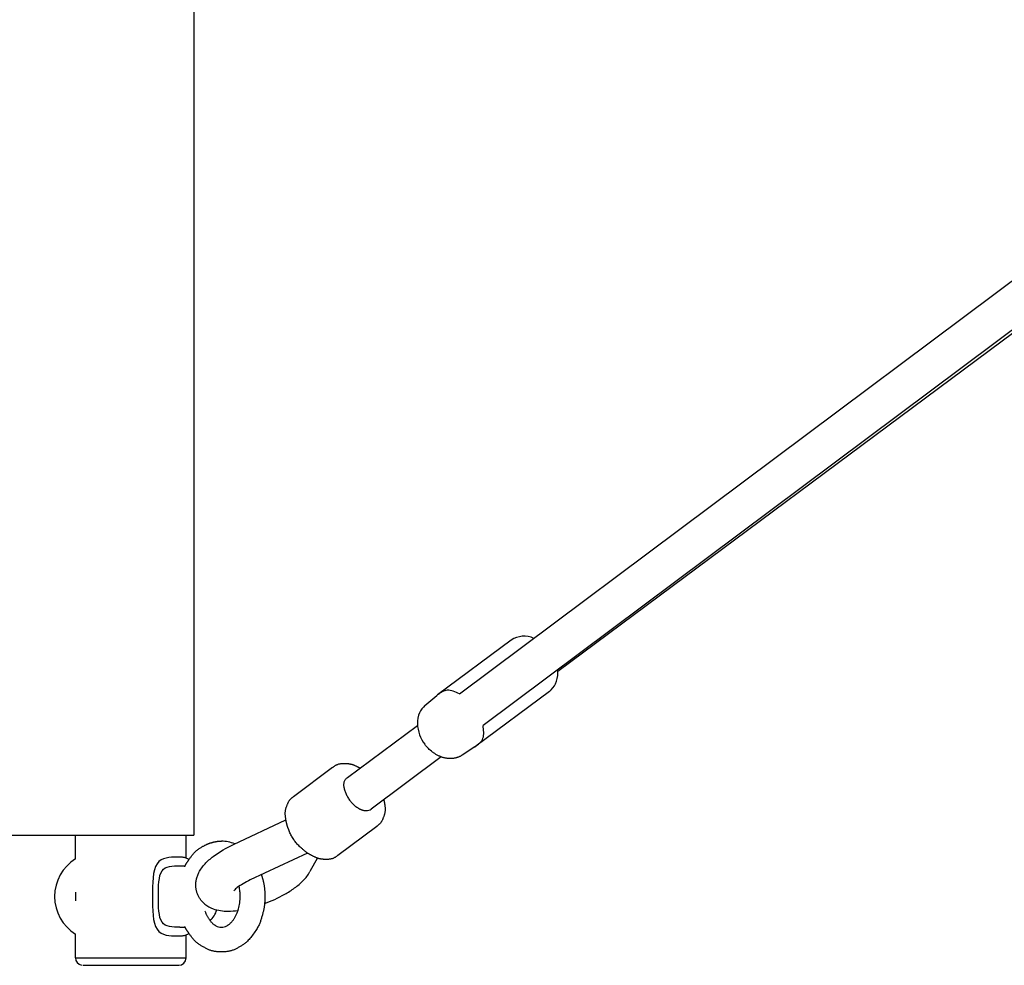
# Model space of a CAD drawing. Extents: x 583 to 10037, y 745 to 6581.
# Drawn here: x 4444 to 4845, y 2871 to 3256 of the extents above; entities that cross this region are included whole.
import ezdxf

# ---------------------------------------------------------------- set-up
doc = ezdxf.new("R2010")
doc.units = 0
doc.layers.add('MLP-POHODA', color=7, linetype='Continuous')

msp = doc.modelspace()

# ---------------------------------------------------------------- linework, layer by layer
at = {"layer": 'MLP-POHODA'}
for p, q in [((4515, 3574.45), (4515, 2924.45)), ((4623.11, 2981.9), (4980.83, 3249.45)), ((4989.37, 3235.85), (4632.67, 2969.07)), ((4990.98, 3235.05), (4663.03, 2990.95)), ((4644.13, 3003.76), (4614.19, 2981.48)), ((4609.05, 2977.16), (4613.87, 2981.22)), ((4659.65, 2982.9), (4629.72, 2960.62)), ((4577.59, 2947.85), (4605.99, 2969.09)), ((4609.32, 2960.96), (4608.98, 2961.39)), ((4609.67, 2960.53), (4609.32, 2960.96)), ((4610.04, 2960.12), (4609.67, 2960.53)), ((4610.42, 2959.71), (4610.04, 2960.12)), ((4610.81, 2959.33), (4610.42, 2959.71)), ((4629.37, 2960.38), (4624.11, 2956.94)), ((4615.59, 2956.29), (4587.17, 2935.04)), ((4611.22, 2958.95), (4610.81, 2959.33)), ((4611.64, 2958.59), (4611.22, 2958.95)), ((4612.07, 2958.25), (4611.64, 2958.59)), ((4612.31, 2958.08), (4612.07, 2958.25)), ((4612.54, 2957.91), (4612.31, 2958.08)), ((4612.78, 2957.74), (4612.54, 2957.91)), ((4613.02, 2957.58), (4612.78, 2957.74)), ((4613.27, 2957.42), (4613.02, 2957.58)), ((4613.52, 2957.27), (4613.27, 2957.42)), ((4613.78, 2957.13), (4613.52, 2957.27)), ((4614.03, 2956.99), (4613.78, 2957.13)), ((4614.29, 2956.85), (4614.03, 2956.99)), ((4614.56, 2956.73), (4614.29, 2956.85)), ((4614.82, 2956.6), (4614.56, 2956.73)), ((4615.09, 2956.49), (4614.82, 2956.6)), ((4615.36, 2956.38), (4615.09, 2956.49)), ((4615.63, 2956.27), (4615.36, 2956.38)), ((4615.91, 2956.17), (4615.63, 2956.27)), ((4616.18, 2956.08), (4615.91, 2956.17)), ((4616.45, 2956), (4616.18, 2956.08)), ((4616.73, 2955.92), (4616.45, 2956)), ((4617, 2955.85), (4616.73, 2955.92)), ((4617.28, 2955.79), (4617, 2955.85)), ((4617.56, 2955.74), (4617.28, 2955.79)), ((4617.84, 2955.69), (4617.56, 2955.74)), ((4618.12, 2955.65), (4617.84, 2955.69)), ((4618.4, 2955.62), (4618.12, 2955.65)), ((4618.69, 2955.6), (4618.4, 2955.62)), ((4618.97, 2955.58), (4618.69, 2955.6)), ((4619.26, 2955.58), (4618.97, 2955.58)), ((4619.54, 2955.58), (4619.26, 2955.58)), ((4619.83, 2955.59), (4619.54, 2955.58)), ((4620.11, 2955.6), (4619.83, 2955.59)), ((4620.39, 2955.63), (4620.11, 2955.6)), ((4620.67, 2955.66), (4620.39, 2955.63)), ((4620.9, 2955.69), (4620.67, 2955.66)), ((4621.12, 2955.74), (4620.9, 2955.69)), ((4621.35, 2955.78), (4621.12, 2955.74)), ((4621.57, 2955.83), (4621.35, 2955.78)), ((4621.8, 2955.89), (4621.57, 2955.83)), ((4622.02, 2955.96), (4621.8, 2955.89)), ((4622.24, 2956.03), (4622.02, 2955.96)), ((4622.46, 2956.11), (4622.24, 2956.03)), ((4622.68, 2956.19), (4622.46, 2956.11)), ((4622.89, 2956.28), (4622.68, 2956.19)), ((4623.1, 2956.38), (4622.89, 2956.28)), ((4623.31, 2956.48), (4623.1, 2956.38)), ((4623.51, 2956.58), (4623.31, 2956.48)), ((4623.72, 2956.7), (4623.51, 2956.58)), ((4623.91, 2956.81), (4623.72, 2956.7)), ((4624.11, 2956.94), (4623.91, 2956.81)), ((4555.59, 2940.14), (4571.48, 2952.02)), ((4576.85, 2941.44), (4577, 2941.08)), ((4577, 2941.08), (4577.16, 2940.72)), ((4577.16, 2940.72), (4577.33, 2940.37)), ((4577.33, 2940.37), (4577.52, 2940.02)), ((4577.52, 2940.02), (4577.71, 2939.68)), ((4577.71, 2939.68), (4577.92, 2939.35)), ((4577.92, 2939.35), (4578.13, 2939.02)), ((4578.13, 2939.02), (4578.35, 2938.7)), ((4578.35, 2938.7), (4578.59, 2938.39)), ((4578.59, 2938.39), (4578.83, 2938.09)), ((4578.83, 2938.09), (4579.08, 2937.79)), ((4579.08, 2937.79), (4579.33, 2937.51)), ((4579.33, 2937.51), (4579.59, 2937.23)), ((4579.59, 2937.23), (4579.86, 2936.96)), ((4579.86, 2936.96), (4580.13, 2936.71)), ((4580.13, 2936.71), (4580.41, 2936.46)), ((4580.41, 2936.46), (4580.7, 2936.23)), ((4580.7, 2936.23), (4580.98, 2936.01)), ((4580.98, 2936.01), (4581.27, 2935.8)), ((4581.27, 2935.8), (4581.57, 2935.61)), ((4581.57, 2935.61), (4581.71, 2935.51)), ((4581.71, 2935.51), (4581.86, 2935.42)), ((4581.86, 2935.42), (4582.01, 2935.34)), ((4582.01, 2935.34), (4582.16, 2935.25)), ((4582.16, 2935.25), (4582.31, 2935.17)), ((4582.31, 2935.17), (4582.46, 2935.1)), ((4582.46, 2935.1), (4582.61, 2935.03)), ((4582.61, 2935.03), (4582.76, 2934.96)), ((4582.76, 2934.96), (4582.91, 2934.89)), ((4582.91, 2934.89), (4583.06, 2934.83)), ((4583.06, 2934.83), (4583.21, 2934.77)), ((4583.21, 2934.77), (4583.36, 2934.72)), ((4583.36, 2934.72), (4583.51, 2934.67)), ((4583.51, 2934.67), (4583.66, 2934.63)), ((4583.66, 2934.63), (4583.81, 2934.58)), ((4583.81, 2934.58), (4583.96, 2934.55)), ((4583.96, 2934.55), (4584.11, 2934.51)), ((4584.11, 2934.51), (4584.25, 2934.48)), ((4584.25, 2934.48), (4584.4, 2934.46)), ((4584.4, 2934.46), (4584.55, 2934.44)), ((4584.55, 2934.44), (4584.7, 2934.42)), ((4584.7, 2934.42), (4584.84, 2934.41)), ((4584.84, 2934.41), (4584.98, 2934.41)), ((4584.98, 2934.41), (4585.13, 2934.4)), ((4531.18, 2920.66), (4552.49, 2930.7)), ((4589.46, 2928), (4573.57, 2916.11)), ((2751.1, 2924.45), (4469.31, 2924.45)), ((4466.9, 2914.75), (4466.9, 2924.45)), ((4469.31, 2924.45), (4515, 2924.45)), ((4511.9, 2914.99), (4511.9, 2924.45)), ((4527.95, 2919), (4529.02, 2919.58)), ((4529.02, 2919.58), (4530.09, 2920.13)), ((4530.09, 2920.13), (4531.18, 2920.66)), ((4522.06, 2915.05), (4522.5, 2915.41)), ((4522.5, 2915.41), (4522.95, 2915.76)), ((4522.95, 2915.76), (4523.91, 2916.46)), ((4523.91, 2916.46), (4524.89, 2917.14)), ((4524.89, 2917.14), (4525.88, 2917.78)), ((4525.88, 2917.78), (4526.9, 2918.4)), ((4526.9, 2918.4), (4527.95, 2919)), ((4561.28, 2917.15), (4538, 2906.18)), ((4509.28, 2911.95), (4511.52, 2911.95)), ((4518.23, 2911.05), (4518.55, 2911.48)), ((4518.55, 2911.48), (4518.88, 2911.9)), ((4518.88, 2911.9), (4519.22, 2912.31)), ((4519.22, 2912.31), (4519.58, 2912.71)), ((4519.58, 2912.71), (4519.97, 2913.12)), ((4519.97, 2913.12), (4520.37, 2913.52)), ((4520.37, 2913.52), (4520.78, 2913.92)), ((4520.78, 2913.92), (4521.2, 2914.31)), ((4521.2, 2914.31), (4521.62, 2914.68)), ((4521.62, 2914.68), (4522.06, 2915.05)), ((4565.34, 2915.13), (4562.27, 2909.57)), ((4516.25, 2907.06), (4516.36, 2907.43)), ((4516.36, 2907.43), (4516.49, 2907.79)), ((4516.49, 2907.79), (4516.62, 2908.14)), ((4516.62, 2908.14), (4516.77, 2908.49)), ((4516.77, 2908.49), (4516.92, 2908.84)), ((4516.92, 2908.84), (4517.12, 2909.23)), ((4517.12, 2909.23), (4517.37, 2909.7)), ((4517.37, 2909.7), (4517.64, 2910.16)), ((4517.64, 2910.16), (4517.93, 2910.61)), ((4517.93, 2910.61), (4518.23, 2911.05)), ((4515.82, 2904.17), (4515.83, 2904.37)), ((4515.83, 2903.97), (4515.82, 2904.17)), ((4515.83, 2904.57), (4515.85, 2904.77)), ((4515.83, 2904.37), (4515.83, 2904.57)), ((4515.83, 2903.77), (4515.83, 2903.97)), ((4515.84, 2903.57), (4515.83, 2903.77)), ((4515.85, 2903.37), (4515.84, 2903.57)), ((4515.85, 2904.77), (4515.86, 2904.97)), ((4515.86, 2904.97), (4515.88, 2905.16)), ((4515.88, 2905.16), (4515.9, 2905.36)), ((4515.9, 2905.36), (4515.92, 2905.55)), ((4515.92, 2905.55), (4515.95, 2905.74)), ((4515.95, 2905.74), (4515.99, 2905.93)), ((4515.99, 2905.93), (4516.02, 2906.12)), ((4516.02, 2906.12), (4516.06, 2906.31)), ((4516.06, 2906.31), (4516.1, 2906.5)), ((4516.1, 2906.5), (4516.15, 2906.69)), ((4516.15, 2906.69), (4516.25, 2907.06)), ((4533.54, 2903.09), (4533.43, 2903.6)), ((4515.87, 2903.16), (4515.85, 2903.37)), ((4515.89, 2902.96), (4515.87, 2903.16)), ((4515.92, 2902.76), (4515.89, 2902.96)), ((4515.96, 2902.46), (4515.92, 2902.76)), ((4516.01, 2902.17), (4515.96, 2902.46)), ((4516.07, 2901.89), (4516.01, 2902.17)), ((4516.14, 2901.6), (4516.07, 2901.89)), ((4516.22, 2901.32), (4516.14, 2901.6)), ((4516.31, 2901.03), (4516.22, 2901.32)), ((4516.4, 2900.75), (4516.31, 2901.03)), ((4516.5, 2900.48), (4516.4, 2900.75)), ((4516.63, 2900.18), (4516.5, 2900.48)), ((4516.76, 2899.89), (4516.63, 2900.18)), ((4516.9, 2899.6), (4516.76, 2899.89)), ((4517.05, 2899.31), (4516.9, 2899.6)), ((4531.39, 2901.92), (4531.25, 2901.74)), ((4533.63, 2902.57), (4533.54, 2903.09)), ((4533.71, 2902.06), (4533.63, 2902.57)), ((4533.78, 2901.54), (4533.71, 2902.06)), ((4533.83, 2901.02), (4533.78, 2901.54)), ((4533.87, 2900.49), (4533.83, 2901.02)), ((4533.89, 2899.97), (4533.87, 2900.49)), ((4533.88, 2898.81), (4533.89, 2899.45)), ((4533.89, 2899.45), (4533.89, 2899.97)), ((4517.21, 2899.03), (4517.05, 2899.31)), ((4517.38, 2898.76), (4517.21, 2899.03)), ((4517.56, 2898.49), (4517.38, 2898.76)), ((4517.75, 2898.22), (4517.56, 2898.49)), ((4517.94, 2897.96), (4517.75, 2898.22)), ((4518.15, 2897.71), (4517.94, 2897.96)), ((4518.36, 2897.46), (4518.15, 2897.71)), ((4518.58, 2897.23), (4518.36, 2897.46)), ((4518.81, 2897), (4518.58, 2897.23)), ((4519.04, 2896.77), (4518.81, 2897)), ((4519.28, 2896.56), (4519.04, 2896.77)), ((4519.52, 2896.35), (4519.28, 2896.56)), ((4533.36, 2895), (4533.5, 2895.63)), ((4533.5, 2895.63), (4533.62, 2896.26)), ((4533.62, 2896.26), (4533.72, 2896.89)), ((4533.72, 2896.89), (4533.8, 2897.53)), ((4533.8, 2897.53), (4533.85, 2898.17)), ((4533.85, 2898.17), (4533.88, 2898.81)), ((4519.55, 2893.53), (4519.63, 2893.3)), ((4519.63, 2893.3), (4519.72, 2893.07)), ((4519.72, 2893.07), (4519.81, 2892.83)), ((4519.81, 2892.83), (4519.9, 2892.6)), ((4519.9, 2892.6), (4520, 2892.38)), ((4520, 2892.38), (4520.1, 2892.15)), ((4520.1, 2892.15), (4520.21, 2891.93)), ((4520.21, 2891.93), (4520.32, 2891.7)), ((4520.32, 2891.7), (4520.44, 2891.48)), ((4520.44, 2891.48), (4520.56, 2891.26)), ((4531.89, 2891.2), (4532.03, 2891.46)), ((4532.03, 2891.46), (4532.17, 2891.72)), ((4532.17, 2891.72), (4532.3, 2892)), ((4532.3, 2892), (4532.43, 2892.27)), ((4532.43, 2892.27), (4532.56, 2892.56)), ((4532.56, 2892.56), (4532.68, 2892.85)), ((4532.68, 2892.85), (4532.79, 2893.15)), ((4532.79, 2893.15), (4532.9, 2893.45)), ((4532.9, 2893.45), (4533.01, 2893.75)), ((4533.01, 2893.75), (4533.1, 2894.07)), ((4533.1, 2894.07), (4533.2, 2894.38)), ((4533.2, 2894.38), (4533.36, 2895)), ((4520.56, 2891.26), (4520.68, 2891.05)), ((4520.68, 2891.05), (4520.8, 2890.83)), ((4520.8, 2890.83), (4520.93, 2890.62)), ((4520.93, 2890.62), (4521.07, 2890.41)), ((4521.07, 2890.41), (4521.21, 2890.21)), ((4521.21, 2890.21), (4521.35, 2890)), ((4521.35, 2890), (4521.5, 2889.79)), ((4521.5, 2889.79), (4521.66, 2889.58)), ((4521.66, 2889.58), (4521.83, 2889.39)), ((4521.83, 2889.39), (4521.99, 2889.2)), ((4521.99, 2889.2), (4522.15, 2889.02)), ((4522.15, 2889.02), (4522.32, 2888.85)), ((4522.32, 2888.85), (4522.49, 2888.68)), ((4522.49, 2888.68), (4522.65, 2888.53)), ((4522.65, 2888.53), (4522.82, 2888.38)), ((4522.82, 2888.38), (4522.99, 2888.24)), ((4522.99, 2888.24), (4523.16, 2888.11)), ((4523.16, 2888.11), (4523.32, 2887.98)), ((4523.32, 2887.98), (4523.49, 2887.87)), ((4523.49, 2887.87), (4523.66, 2887.76)), ((4523.66, 2887.76), (4523.82, 2887.66)), ((4523.82, 2887.66), (4523.99, 2887.56)), ((4528.5, 2887.56), (4528.66, 2887.66)), ((4528.66, 2887.66), (4528.83, 2887.76)), ((4528.83, 2887.76), (4528.99, 2887.87)), ((4528.99, 2887.87), (4529.16, 2887.98)), ((4529.16, 2887.98), (4529.33, 2888.11)), ((4529.33, 2888.11), (4529.49, 2888.24)), ((4529.49, 2888.24), (4529.66, 2888.38)), ((4529.66, 2888.38), (4529.83, 2888.53)), ((4529.83, 2888.53), (4530, 2888.68)), ((4530, 2888.68), (4530.16, 2888.85)), ((4530.16, 2888.85), (4530.33, 2889.02)), ((4530.33, 2889.02), (4530.49, 2889.2)), ((4530.49, 2889.2), (4530.66, 2889.39)), ((4530.66, 2889.39), (4530.82, 2889.58)), ((4530.82, 2889.58), (4530.98, 2889.79)), ((4530.98, 2889.79), (4531.14, 2890)), ((4531.14, 2890), (4531.29, 2890.23)), ((4531.29, 2890.23), (4531.45, 2890.46)), ((4531.45, 2890.46), (4531.6, 2890.7)), ((4531.6, 2890.7), (4531.75, 2890.94)), ((4531.75, 2890.94), (4531.89, 2891.2)), ((4466.9, 2874.45), (4466.9, 2884.15)), ((4509.28, 2886.95), (4511.52, 2886.95)), ((4511.9, 2874.45), (4511.9, 2883.9)), ((4466.9, 2874.45), (4467.01, 2874.45)), ((4467.01, 2874.45), (4467.04, 2874.45)), ((4467.04, 2874.45), (4467.07, 2874.45)), ((4467.07, 2874.45), (4467.11, 2874.45)), ((4467.11, 2874.45), (4467.14, 2874.45)), ((4467.14, 2874.45), (4467.19, 2874.45)), ((4467.19, 2874.45), (4467.23, 2874.45)), ((4467.23, 2874.45), (4467.87, 2874.45)), ((4467.87, 2874.45), (4469.41, 2874.45)), ((4469.41, 2874.45), (4472.01, 2874.45)), ((4469.9, 2871.45), (4508.89, 2871.45)), ((4472.01, 2874.45), (4475.22, 2874.45)), ((4475.22, 2874.45), (4478.79, 2874.45)), ((4478.79, 2874.45), (4482.68, 2874.45)), ((4482.68, 2874.45), (4487.74, 2874.45)), ((4487.74, 2874.45), (4491.05, 2874.45)), ((4491.05, 2874.45), (4496.12, 2874.45)), ((4496.12, 2874.45), (4500.01, 2874.45)), ((4500.01, 2874.45), (4503.67, 2874.45)), ((4503.67, 2874.45), (4506.79, 2874.45)), ((4506.79, 2874.45), (4509.24, 2874.45)), ((4509.24, 2874.45), (4510.93, 2874.45)), ((4510.93, 2874.45), (4511.57, 2874.45)), ((4511.57, 2874.45), (4511.61, 2874.45)), ((4511.61, 2874.45), (4511.66, 2874.45)), ((4511.66, 2874.45), (4511.69, 2874.45)), ((4511.69, 2874.45), (4511.73, 2874.45)), ((4511.73, 2874.45), (4511.76, 2874.45)), ((4511.76, 2874.45), (4511.79, 2874.45)), ((4511.79, 2874.45), (4511.89, 2874.45))]:
    msp.add_line(p, q, dxfattribs=at)
for points in [[(4623.11, 2981.9), (4622.46, 2982.18), (4621.8, 2982.46), (4621.16, 2982.72), (4620.52, 2982.95), (4619.9, 2983.14), (4619.29, 2983.28), (4618.7, 2983.36), (4618.13, 2983.37), (4617.58, 2983.31), (4617.06, 2983.18), (4616.55, 2982.98), (4616.06, 2982.74), (4615.59, 2982.46), (4615.12, 2982.15), (4614.65, 2981.82), (4614.19, 2981.48)], [(4629.37, 2960.38), (4629.4, 2960.4), (4629.43, 2960.42), (4629.47, 2960.45), (4629.54, 2960.5), (4629.63, 2960.57), (4629.76, 2960.66), (4629.94, 2960.79), (4630.16, 2960.96), (4630.44, 2961.16), (4630.76, 2961.42), (4631.1, 2961.71), (4631.46, 2962.05), (4631.8, 2962.43), (4632.13, 2962.85), (4632.41, 2963.32), (4632.64, 2963.84), (4632.8, 2964.39), (4632.9, 2964.99), (4632.94, 2965.62), (4632.94, 2966.28), (4632.91, 2966.95), (4632.84, 2967.65), (4632.76, 2968.36), (4632.67, 2969.07)], [(4571.48, 2952.01), (4571.66, 2952.14), (4571.84, 2952.27), (4572.02, 2952.4), (4572.2, 2952.52), (4572.38, 2952.65), (4572.57, 2952.76), (4572.75, 2952.87), (4572.95, 2952.97), (4573.14, 2953.07), (4573.34, 2953.16), (4573.54, 2953.23), (4573.75, 2953.31), (4573.96, 2953.37), (4574.17, 2953.42), (4574.38, 2953.47), (4574.59, 2953.5), (4574.81, 2953.53), (4575.03, 2953.55), (4575.24, 2953.57), (4575.46, 2953.58), (4575.68, 2953.58), (4575.9, 2953.58), (4576.12, 2953.58), (4576.34, 2953.58), (4576.56, 2953.58), (4576.78, 2953.58), (4577, 2953.58), (4577.22, 2953.57), (4577.44, 2953.56), (4577.67, 2953.54), (4577.89, 2953.52), (4578.11, 2953.49), (4578.34, 2953.46), (4578.56, 2953.42), (4578.79, 2953.36), (4579.01, 2953.31), (4579.24, 2953.24), (4579.46, 2953.17), (4579.69, 2953.1), (4579.91, 2953.01), (4580.13, 2952.93), (4580.35, 2952.84), (4580.56, 2952.74), (4580.76, 2952.65), (4580.95, 2952.56), (4581.13, 2952.48), (4581.29, 2952.4), (4581.43, 2952.33), (4581.55, 2952.28), (4581.65, 2952.23), (4581.74, 2952.18), (4581.81, 2952.15), (4581.87, 2952.12), (4581.92, 2952.09), (4581.97, 2952.07), (4582.01, 2952.05), (4582.05, 2952.02), (4582.1, 2952), (4582.14, 2951.98), (4582.18, 2951.96), (4582.23, 2951.93), (4582.27, 2951.91), (4582.31, 2951.89), (4582.35, 2951.86), (4582.4, 2951.84), (4582.44, 2951.81), (4582.48, 2951.79), (4582.52, 2951.77), (4582.57, 2951.74), (4582.61, 2951.72), (4582.65, 2951.69), (4582.69, 2951.67)], [(4577.59, 2947.85), (4577.4, 2947.71), (4577.22, 2947.57), (4577.04, 2947.42), (4576.87, 2947.27), (4576.71, 2947.1), (4576.55, 2946.92), (4576.42, 2946.73), (4576.29, 2946.52), (4576.18, 2946.28), (4576.1, 2946.03), (4576.03, 2945.76), (4575.98, 2945.48), (4575.95, 2945.18), (4575.94, 2944.87), (4575.95, 2944.55), (4575.98, 2944.22), (4576.04, 2943.89), (4576.12, 2943.55), (4576.21, 2943.2), (4576.32, 2942.86), (4576.44, 2942.5), (4576.57, 2942.15), (4576.71, 2941.8), (4576.85, 2941.44)], [(4553.49, 2927.03), (4553.44, 2927.17), (4553.38, 2927.3), (4553.33, 2927.44), (4553.28, 2927.58), (4553.22, 2927.72), (4553.17, 2927.85), (4553.12, 2927.99), (4553.08, 2928.13), (4553.03, 2928.27), (4552.98, 2928.41), (4552.94, 2928.55), (4552.9, 2928.69), (4552.86, 2928.83), (4552.82, 2928.98), (4552.79, 2929.12), (4552.75, 2929.26), (4552.72, 2929.41), (4552.69, 2929.55), (4552.66, 2929.7), (4552.63, 2929.86), (4552.6, 2930.03), (4552.57, 2930.2), (4552.54, 2930.39), (4552.5, 2930.59), (4552.47, 2930.81), (4552.43, 2931.04), (4552.39, 2931.29), (4552.35, 2931.54), (4552.31, 2931.8), (4552.28, 2932.07), (4552.25, 2932.35), (4552.23, 2932.62), (4552.22, 2932.9), (4552.22, 2933.17), (4552.22, 2933.44), (4552.23, 2933.71), (4552.25, 2933.98), (4552.28, 2934.25), (4552.32, 2934.51), (4552.37, 2934.77), (4552.42, 2935.02), (4552.49, 2935.27), (4552.56, 2935.51), (4552.64, 2935.74), (4552.72, 2935.97), (4552.8, 2936.19), (4552.89, 2936.41), (4552.97, 2936.61), (4553.05, 2936.81), (4553.12, 2937), (4553.2, 2937.19), (4553.27, 2937.37), (4553.35, 2937.54), (4553.43, 2937.71), (4553.51, 2937.87), (4553.59, 2938.03), (4553.68, 2938.19), (4553.78, 2938.35), (4553.88, 2938.5), (4553.99, 2938.64), (4554.1, 2938.79), (4554.22, 2938.93), (4554.34, 2939.06), (4554.47, 2939.19), (4554.6, 2939.32), (4554.73, 2939.44), (4554.87, 2939.56), (4555.01, 2939.68), (4555.16, 2939.79), (4555.3, 2939.9), (4555.45, 2940.01), (4555.59, 2940.12)], [(4592.28, 2938.86), (4592.29, 2938.81), (4592.3, 2938.76), (4592.31, 2938.72), (4592.33, 2938.67), (4592.34, 2938.62), (4592.35, 2938.58), (4592.36, 2938.53), (4592.37, 2938.48), (4592.38, 2938.44), (4592.39, 2938.39), (4592.4, 2938.34), (4592.41, 2938.3), (4592.42, 2938.25), (4592.43, 2938.2), (4592.44, 2938.15), (4592.45, 2938.11), (4592.46, 2938.06), (4592.47, 2938.01), (4592.48, 2937.95), (4592.49, 2937.88), (4592.5, 2937.8), (4592.52, 2937.7), (4592.54, 2937.57), (4592.57, 2937.43), (4592.6, 2937.25), (4592.63, 2937.05), (4592.67, 2936.83), (4592.7, 2936.59), (4592.73, 2936.34), (4592.77, 2936.07), (4592.79, 2935.8), (4592.81, 2935.53), (4592.83, 2935.25), (4592.83, 2934.98), (4592.83, 2934.7), (4592.82, 2934.43), (4592.8, 2934.16), (4592.77, 2933.9), (4592.73, 2933.63), (4592.69, 2933.38), (4592.63, 2933.12), (4592.56, 2932.88), (4592.49, 2932.64), (4592.41, 2932.4), (4592.33, 2932.17), (4592.25, 2931.95), (4592.17, 2931.74), (4592.09, 2931.53), (4592.01, 2931.33), (4591.93, 2931.14), (4591.86, 2930.95), (4591.78, 2930.77), (4591.71, 2930.6), (4591.63, 2930.43), (4591.55, 2930.27), (4591.46, 2930.11), (4591.37, 2929.95), (4591.27, 2929.79), (4591.17, 2929.64), (4591.06, 2929.5), (4590.95, 2929.35), (4590.83, 2929.21), (4590.71, 2929.08), (4590.59, 2928.95), (4590.45, 2928.82), (4590.32, 2928.7), (4590.18, 2928.58), (4590.04, 2928.46), (4589.9, 2928.35), (4589.75, 2928.24), (4589.61, 2928.13), (4589.46, 2928.02)], [(4573.56, 2916.12), (4573.38, 2915.99), (4573.21, 2915.86), (4573.03, 2915.73), (4572.85, 2915.61), (4572.66, 2915.49), (4572.48, 2915.38), (4572.29, 2915.27), (4572.1, 2915.16), (4571.9, 2915.07), (4571.71, 2914.98), (4571.5, 2914.9), (4571.3, 2914.83), (4571.09, 2914.77), (4570.88, 2914.72), (4570.67, 2914.67), (4570.45, 2914.63), (4570.24, 2914.61), (4570.02, 2914.59), (4569.8, 2914.57), (4569.59, 2914.56), (4569.37, 2914.56), (4569.15, 2914.56), (4568.93, 2914.56), (4568.71, 2914.56), (4568.49, 2914.56), (4568.27, 2914.56), (4568.05, 2914.56), (4567.83, 2914.57), (4567.61, 2914.58), (4567.39, 2914.6), (4567.16, 2914.62), (4566.94, 2914.65), (4566.72, 2914.68), (4566.49, 2914.72), (4566.26, 2914.78), (4566.04, 2914.83), (4565.81, 2914.9), (4565.59, 2914.97), (4565.36, 2915.04), (4565.14, 2915.13), (4564.92, 2915.21), (4564.7, 2915.3), (4564.48, 2915.4), (4564.27, 2915.5), (4564.06, 2915.59), (4563.86, 2915.69), (4563.66, 2915.79), (4563.46, 2915.89), (4563.27, 2915.98), (4563.09, 2916.07), (4562.91, 2916.16), (4562.74, 2916.25), (4562.57, 2916.34), (4562.4, 2916.42), (4562.24, 2916.51), (4562.08, 2916.61), (4561.92, 2916.7), (4561.76, 2916.8), (4561.6, 2916.89), (4561.44, 2917), (4561.29, 2917.1), (4561.14, 2917.21), (4560.99, 2917.31), (4560.84, 2917.42), (4560.69, 2917.54), (4560.54, 2917.66), (4560.39, 2917.78), (4560.22, 2917.91), (4560.05, 2918.06), (4559.86, 2918.22), (4559.66, 2918.39), (4559.43, 2918.59), (4559.18, 2918.8), (4558.91, 2919.03), (4558.62, 2919.29), (4558.32, 2919.55), (4558.01, 2919.84), (4557.7, 2920.14), (4557.38, 2920.46), (4557.07, 2920.79), (4556.77, 2921.14), (4556.47, 2921.49), (4556.18, 2921.86), (4555.9, 2922.24), (4555.64, 2922.62), (4555.38, 2923.01), (4555.14, 2923.4), (4554.91, 2923.8), (4554.7, 2924.2), (4554.5, 2924.6), (4554.32, 2925), (4554.14, 2925.41), (4553.97, 2925.81), (4553.81, 2926.22), (4553.65, 2926.62), (4553.49, 2927.03)], [(4511.34, 2911.59), (4511.41, 2911.73), (4511.48, 2911.86), (4511.54, 2912), (4511.61, 2912.14), (4511.68, 2912.28), (4511.76, 2912.41), (4511.83, 2912.55), (4511.9, 2912.69), (4511.98, 2912.82), (4512.05, 2912.95), (4512.13, 2913.09), (4512.21, 2913.22), (4512.29, 2913.35), (4512.37, 2913.48), (4512.45, 2913.61), (4512.54, 2913.74), (4512.62, 2913.87), (4512.71, 2914), (4512.8, 2914.13), (4512.9, 2914.28), (4513.01, 2914.43), (4513.13, 2914.59), (4513.25, 2914.77), (4513.39, 2914.96), (4513.55, 2915.17), (4513.71, 2915.4), (4513.89, 2915.64), (4514.08, 2915.89), (4514.28, 2916.15), (4514.49, 2916.41), (4514.71, 2916.67), (4514.93, 2916.93), (4515.16, 2917.18), (4515.4, 2917.43), (4515.64, 2917.67), (4515.89, 2917.9), (4516.14, 2918.13), (4516.4, 2918.34), (4516.67, 2918.55), (4516.93, 2918.75), (4517.2, 2918.94), (4517.48, 2919.12), (4517.75, 2919.29), (4518.02, 2919.45), (4518.27, 2919.6), (4518.52, 2919.74), (4518.76, 2919.87), (4518.98, 2919.99), (4519.18, 2920.11), (4519.37, 2920.21), (4519.54, 2920.3), (4519.7, 2920.39), (4519.85, 2920.46), (4519.99, 2920.54), (4520.13, 2920.61), (4520.27, 2920.68), (4520.41, 2920.74), (4520.55, 2920.8), (4520.69, 2920.86), (4520.84, 2920.92), (4520.98, 2920.98), (4521.12, 2921.03), (4521.27, 2921.08), (4521.41, 2921.13), (4521.56, 2921.18), (4521.71, 2921.23), (4521.85, 2921.27), (4522, 2921.31), (4522.15, 2921.35), (4522.3, 2921.39), (4522.45, 2921.43), (4522.6, 2921.47), (4522.74, 2921.51), (4522.89, 2921.55), (4523.04, 2921.59), (4523.19, 2921.63), (4523.34, 2921.66), (4523.49, 2921.7), (4523.64, 2921.73), (4523.79, 2921.76), (4523.94, 2921.79), (4524.09, 2921.82), (4524.25, 2921.84), (4524.4, 2921.86), (4524.55, 2921.88), (4524.7, 2921.9), (4524.86, 2921.91), (4525.01, 2921.92), (4525.16, 2921.93), (4525.32, 2921.94), (4525.47, 2921.94), (4525.63, 2921.94), (4525.78, 2921.95), (4525.93, 2921.95), (4526.09, 2921.95), (4526.24, 2921.95)], [(4513.05, 2914.49), (4512.83, 2914.61), (4512.61, 2914.72), (4512.39, 2914.83), (4512.17, 2914.94), (4511.94, 2915.04), (4511.71, 2915.13), (4511.48, 2915.21), (4511.25, 2915.28), (4511.01, 2915.33), (4510.75, 2915.37), (4510.45, 2915.4), (4510.09, 2915.42), (4509.66, 2915.43), (4509.15, 2915.44), (4508.52, 2915.44), (4507.77, 2915.45), (4506.89, 2915.44), (4505.91, 2915.41), (4504.87, 2915.31), (4503.8, 2915.11), (4502.74, 2914.8), (4501.75, 2914.32), (4500.84, 2913.66), (4500.07, 2912.78), (4499.46, 2911.66), (4499.01, 2910.32), (4498.68, 2908.8), (4498.46, 2907.11), (4498.33, 2905.31), (4498.26, 2903.41), (4498.23, 2901.44), (4498.23, 2899.45)], [(4500.65, 2899.45), (4500.65, 2901.01), (4500.67, 2902.54), (4500.72, 2904.03), (4500.83, 2905.44), (4501, 2906.75), (4501.25, 2907.94), (4501.61, 2908.99), (4502.09, 2909.86), (4502.69, 2910.55), (4503.41, 2911.07), (4504.24, 2911.44), (4505.14, 2911.69), (4506.12, 2911.84), (4507.15, 2911.92), (4508.21, 2911.94), (4509.28, 2911.95)], [(4542.49, 2908.3), (4542.51, 2908.26), (4542.52, 2908.21), (4542.54, 2908.17), (4542.55, 2908.13), (4542.56, 2908.09), (4542.58, 2908.04), (4542.59, 2908), (4542.61, 2907.96), (4542.62, 2907.91), (4542.63, 2907.87), (4542.65, 2907.83), (4542.66, 2907.78), (4542.67, 2907.74), (4542.69, 2907.7), (4542.7, 2907.66), (4542.71, 2907.61), (4542.72, 2907.57), (4542.74, 2907.52), (4542.76, 2907.46), (4542.78, 2907.39), (4542.8, 2907.31), (4542.83, 2907.2), (4542.87, 2907.06), (4542.92, 2906.9), (4542.97, 2906.7), (4543.04, 2906.47), (4543.11, 2906.22), (4543.18, 2905.94), (4543.25, 2905.65), (4543.33, 2905.34), (4543.4, 2905.03), (4543.47, 2904.71), (4543.54, 2904.38), (4543.6, 2904.06), (4543.65, 2903.73), (4543.7, 2903.4), (4543.74, 2903.08), (4543.78, 2902.75), (4543.81, 2902.42), (4543.84, 2902.09), (4543.86, 2901.76), (4543.87, 2901.43), (4543.88, 2901.1), (4543.89, 2900.77), (4543.89, 2900.44), (4543.89, 2900.11), (4543.89, 2899.78), (4543.89, 2899.45), (4543.89, 2899.12), (4543.89, 2898.79), (4543.89, 2898.46), (4543.89, 2898.12), (4543.88, 2897.79), (4543.87, 2897.46), (4543.86, 2897.13), (4543.84, 2896.8), (4543.81, 2896.48), (4543.78, 2896.15), (4543.74, 2895.82), (4543.7, 2895.49), (4543.65, 2895.16), (4543.6, 2894.84), (4543.54, 2894.51), (4543.47, 2894.19), (4543.4, 2893.87), (4543.33, 2893.55), (4543.25, 2893.22), (4543.16, 2892.9), (4543.08, 2892.58), (4542.99, 2892.25), (4542.9, 2891.93), (4542.8, 2891.6), (4542.71, 2891.26), (4542.61, 2890.93), (4542.51, 2890.59), (4542.41, 2890.26), (4542.3, 2889.92), (4542.19, 2889.58), (4542.08, 2889.25), (4541.96, 2888.91), (4541.83, 2888.58), (4541.69, 2888.25), (4541.54, 2887.91), (4541.37, 2887.57), (4541.18, 2887.21), (4540.98, 2886.83), (4540.74, 2886.43), (4540.48, 2886.01), (4540.19, 2885.56), (4539.88, 2885.09), (4539.55, 2884.61), (4539.2, 2884.13), (4538.85, 2883.65), (4538.49, 2883.18), (4538.15, 2882.74), (4537.81, 2882.33), (4537.5, 2881.96), (4537.19, 2881.62), (4536.9, 2881.32), (4536.62, 2881.04), (4536.35, 2880.79), (4536.08, 2880.56), (4535.82, 2880.35), (4535.55, 2880.15), (4535.28, 2879.96), (4535, 2879.78), (4534.72, 2879.6), (4534.44, 2879.43), (4534.16, 2879.27), (4533.88, 2879.11), (4533.6, 2878.95), (4533.32, 2878.8), (4533.04, 2878.65), (4532.77, 2878.49), (4532.49, 2878.35), (4532.21, 2878.2), (4531.93, 2878.06), (4531.66, 2877.93), (4531.37, 2877.8), (4531.09, 2877.68), (4530.8, 2877.57), (4530.51, 2877.47), (4530.22, 2877.38), (4529.92, 2877.3), (4529.62, 2877.22), (4529.32, 2877.16), (4529.02, 2877.11), (4528.71, 2877.06), (4528.41, 2877.03), (4528.1, 2877), (4527.79, 2876.98), (4527.48, 2876.97), (4527.17, 2876.96), (4526.86, 2876.95), (4526.55, 2876.95), (4526.24, 2876.95), (4525.93, 2876.95), (4525.62, 2876.95), (4525.31, 2876.96), (4525, 2876.97), (4524.69, 2876.98), (4524.38, 2877), (4524.08, 2877.03), (4523.77, 2877.06), (4523.47, 2877.11), (4523.16, 2877.16), (4522.86, 2877.22), (4522.56, 2877.3), (4522.27, 2877.38), (4521.97, 2877.47), (4521.68, 2877.57), (4521.39, 2877.68), (4521.11, 2877.8), (4520.83, 2877.93), (4520.55, 2878.06), (4520.27, 2878.2), (4519.99, 2878.35), (4519.72, 2878.49), (4519.44, 2878.65), (4519.16, 2878.8), (4518.88, 2878.95), (4518.6, 2879.11), (4518.32, 2879.27), (4518.04, 2879.43), (4517.76, 2879.6), (4517.48, 2879.78), (4517.21, 2879.96), (4516.93, 2880.15), (4516.67, 2880.35), (4516.4, 2880.55), (4516.14, 2880.77), (4515.89, 2880.99), (4515.64, 2881.23), (4515.4, 2881.47), (4515.16, 2881.71), (4514.93, 2881.97), (4514.71, 2882.22), (4514.49, 2882.49), (4514.28, 2882.75), (4514.08, 2883), (4513.89, 2883.26), (4513.71, 2883.5), (4513.55, 2883.72), (4513.39, 2883.94), (4513.25, 2884.13), (4513.13, 2884.31), (4513.01, 2884.47), (4512.9, 2884.62), (4512.8, 2884.76), (4512.71, 2884.9), (4512.62, 2885.03), (4512.54, 2885.15), (4512.45, 2885.28), (4512.37, 2885.41), (4512.29, 2885.54), (4512.21, 2885.68), (4512.13, 2885.81), (4512.05, 2885.94), (4511.98, 2886.08), (4511.9, 2886.21), (4511.83, 2886.35), (4511.76, 2886.48), (4511.68, 2886.62), (4511.61, 2886.76), (4511.54, 2886.89), (4511.48, 2887.03), (4511.41, 2887.17), (4511.34, 2887.31)], [(4498.23, 2899.45), (4498.23, 2897.45), (4498.26, 2895.49), (4498.33, 2893.59), (4498.46, 2891.78), (4498.68, 2890.1), (4499.01, 2888.57), (4499.46, 2887.23), (4500.07, 2886.11), (4500.84, 2885.23), (4501.75, 2884.57), (4502.74, 2884.1), (4503.8, 2883.78), (4504.87, 2883.59), (4505.91, 2883.49), (4506.89, 2883.45), (4507.77, 2883.45), (4508.52, 2883.45), (4509.15, 2883.45), (4509.66, 2883.46), (4510.09, 2883.47), (4510.45, 2883.49), (4510.75, 2883.52), (4511.01, 2883.56), (4511.25, 2883.62), (4511.48, 2883.68), (4511.71, 2883.76), (4511.94, 2883.85), (4512.17, 2883.95), (4512.39, 2884.06), (4512.61, 2884.17), (4512.83, 2884.29), (4513.05, 2884.41)], [(4509.28, 2886.95), (4508.21, 2886.95), (4507.15, 2886.98), (4506.12, 2887.06), (4505.14, 2887.21), (4504.24, 2887.46), (4503.41, 2887.83), (4502.69, 2888.34), (4502.09, 2889.03), (4501.61, 2889.91), (4501.25, 2890.95), (4501, 2892.14), (4500.83, 2893.46), (4500.72, 2894.87), (4500.67, 2896.36), (4500.65, 2897.89), (4500.65, 2899.45)]]:
    msp.add_lwpolyline(points, dxfattribs=at)
for centre, radius, start, end in [((4649.36, 2996.06), 9.31, 64.856, 124.2214), ((4650.42, 2990.29), 12.63, 0.8384, 6.5139), ((4652.77, 2990.21), 10.28, 336.0561, 1.4641), ((4654.81, 2989.35), 8.07, 306.9157, 335.7597), ((4618.25, 2976.03), 6.8, 126.6613, 130.1945), ((4614.46, 2970.79), 8.36, 130.3133, 155.6453), ((4616.2, 2970.07), 10.24, 155.9695, 181.3858), ((4619.45, 2970.11), 13.49, 181.2286, 201.0666), ((4621.73, 2970.91), 15.91, 200.821, 216.7493), ((4585.22, 2937.74), 3.34, 268.4472, 305.8227), ((4526.22, 2907.5), 14.45, 67.8652, 89.9017), ((4476.39, 2899.45), 18, 121.803, 180), ((4547.49, 2917.92), 16.98, 315.0246, 330.5211), ((4547.23, 2883.74), 24.18, 120.2926, 126.9973), ((4553.55, 2873.04), 36.61, 115.1357, 120.3897), ((4539.82, 2925.42), 27.71, 305.8102, 315.2612), ((4476.39, 2899.45), 18, 180, 238.197), ((4492.87, 2899.45), 26.02, 176.1983, 183.8017), ((4539.08, 2894.5), 10.69, 126.8302, 136.0358), ((4524.12, 2949.84), 56.79, 290.2238, 299.4018), ((4531.45, 2936.79), 41.83, 299.4232, 305.9974), ((4526.82, 2905.36), 11.59, 231.0102, 250.2209), ((4512.99, 2897.95), 12.09, 316.0213, 340.8983), ((4528.69, 2911.38), 17.89, 251.0845, 270.9287), ((4528.85, 2924), 30.51, 270.2486, 277.8373), ((4526.29, 2891.59), 4.64, 240.193, 269.3472), ((4526.19, 2891.59), 4.64, 270.6534, 299.8074), ((4469.9, 2874.45), 3, 180, 259.516), ((4508.9, 2874.45), 3, 269.9991, 359.9991)]:
    msp.add_arc(centre, radius, start, end, dxfattribs=at)

doc.saveas('drawing.dxf')
